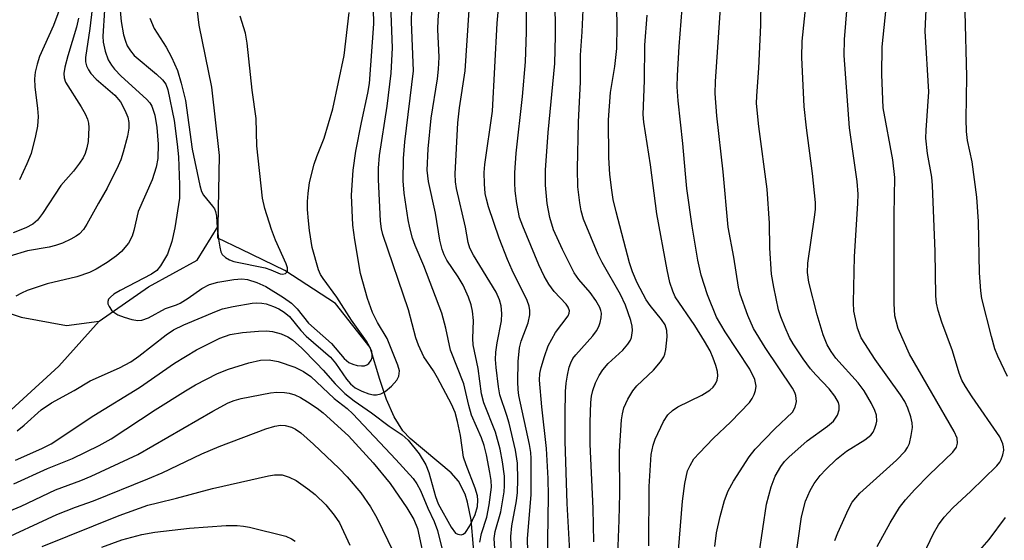
# Model space of a CAD drawing. Units: inches. Extents: x 1159771 to 1165770, y 529461 to 533461.
# Drawn here: x 1162084 to 1162260, y 532474 to 532567 of the extents above; entities that cross this region are included whole.
import ezdxf

# ---------------------------------------------------------------- set-up
doc = ezdxf.new("R2010")
doc.units = ezdxf.units.IN
doc.header["$MEASUREMENT"] = 0
doc.layers.add('HYDRO-Single Line Stream', color=4, linetype='Continuous')
doc.layers.add('Undefined', color=1, linetype='Continuous')

msp = doc.modelspace()

# ---------------------------------------------------------------- linework, layer by layer
at = {"layer": 'HYDRO-Single Line Stream'}
for points in [[(1162119.48, 532529.92), (1162119.75, 532542.58), (1162118.39, 532554.76), (1162116.13, 532565.88), (1162114.52, 532579.39), (1162114.36, 532589.34), (1162114.95, 532600.16), (1162117.07, 532610.22), (1162121.38, 532617.93), (1162127.29, 532626.41), (1162133.73, 532634.56), (1162143.66, 532646.11), (1162148.78, 532653.73), (1162149.25, 532667.76), (1162147.3, 532676.33), (1162145.15, 532685.09), (1162142.44, 532693.61), (1162138.49, 532701.55), (1162134.12, 532709.96), (1162130.97, 532720.98), (1162128.91, 532731.02), (1162126.57, 532740.06), (1162122.95, 532749.47)], [(1162098.24, 532512.94), (1162107.06, 532519.07), (1162115.75, 532523.87), (1162119.48, 532529.92)], [(1162166.04, 532462.72), (1162164.77, 532477.41), (1162164.13, 532480.57), (1162163.69, 532481.98), (1162162.5, 532484.31), (1162161.2, 532485.78), (1162153.87, 532491.95), (1162152.56, 532493.34), (1162151.02, 532495.82), (1162149.65, 532498.93), (1162148.41, 532502.48), (1162146.68, 532508.25), (1162140.51, 532516.07), (1162131.41, 532521.99), (1162123.66, 532525.77), (1162119.43, 532527.78), (1162119.48, 532529.92)], [(1162073.17, 532517.32), (1162084.25, 532513.65), (1162092.36, 532512.14), (1162098.24, 532512.94)], [(1162069.67, 532485.4), (1162090.98, 532504.86), (1162098.24, 532512.94)]]:
    msp.add_lwpolyline(points, dxfattribs=at)
at = {"layer": 'Undefined'}
for points, elevation in [([(1162260.74, 532503.06), (1162258.96, 532506.67), (1162258.47, 532508.01), (1162257.83, 532510.21), (1162256.11, 532516.98), (1162255.92, 532518.34), (1162255.71, 532521.56), (1162255.53, 532530.79), (1162255.24, 532535.12), (1162254.4, 532541.46), (1162253.56, 532545.23), (1162253.36, 532546.84), (1162253.31, 532549.06), (1162253.43, 532556.71), (1162253.15, 532568.28), (1162254.77, 532585.1), (1162255.24, 532591.94), (1162255.51, 532599.62), (1162256.01, 532604.62), (1162256.72, 532609.42), (1162258.49, 532619.9), (1162260.27, 532627.95)], 278), ([(1162216.31, 532471.4), (1162217.62, 532480.22), (1162218.44, 532483.29), (1162219.15, 532485.19), (1162220.17, 532486.96), (1162220.84, 532487.82), (1162221.62, 532488.63), (1162224.89, 532491.51), (1162228.5, 532494.17), (1162229.56, 532495.06), (1162230.32, 532496.11), (1162230.63, 532497.07), (1162230.59, 532497.85), (1162230.46, 532498.36), (1162229.84, 532499.53), (1162228.79, 532500.82), (1162226.41, 532503.34), (1162225.49, 532504.42), (1162224.14, 532506.22), (1162222.35, 532508.88), (1162221.72, 532510.04), (1162220.93, 532511.8), (1162220.15, 532513.72), (1162219.75, 532514.96), (1162218.9, 532519.02), (1162218.5, 532521.36), (1162218.19, 532526.01), (1162218.11, 532530.45), (1162217.73, 532536.52), (1162216.21, 532547.78), (1162215.83, 532551.88), (1162215.85, 532553.22), (1162216.21, 532558.21), (1162216.57, 532565.9), (1162216.72, 532575.04)], 268), ([(1162245.03, 532469.83), (1162247.49, 532474.94), (1162248.35, 532476.48), (1162249.36, 532477.89), (1162250.91, 532479.57), (1162254.17, 532482.55), (1162258.82, 532487.03), (1162259.35, 532487.71), (1162259.61, 532488.22), (1162259.9, 532489.04), (1162260.05, 532489.88), (1162260.03, 532490.43), (1162259.9, 532490.98), (1162259.32, 532492.23), (1162254.41, 532499.39), (1162253.21, 532501.25), (1162252.57, 532502.41), (1162252.09, 532503.66), (1162250.86, 532507.62), (1162248.97, 532512.78), (1162248.3, 532514.86), (1162248.04, 532516.18), (1162247.92, 532517.48), (1162247.8, 532525.4), (1162247.32, 532537.18), (1162247.16, 532538.69), (1162246.39, 532542.92), (1162246.12, 532545.65), (1162246.14, 532547.1), (1162246.62, 532553.95), (1162245.96, 532564.82), (1162246.45, 532575.08)], 276), ([(1162201.87, 532471.89), (1162202.6, 532480.76), (1162202.99, 532483.9), (1162203.48, 532486.16), (1162203.92, 532487.13), (1162204.63, 532488.28), (1162205.6, 532489.4), (1162208.06, 532491.94), (1162211.24, 532494.93), (1162214.54, 532498.38), (1162215.06, 532499.09), (1162215.4, 532499.8), (1162215.63, 532500.55), (1162215.73, 532501.32), (1162215.51, 532502.5), (1162214.62, 532504.32), (1162210.19, 532511.05), (1162208.68, 532513.65), (1162207.04, 532517.63), (1162205.91, 532521.19), (1162205.33, 532523.84), (1162204.29, 532529.94), (1162203.38, 532536.67), (1162203.09, 532539.29), (1162202.65, 532544.72), (1162201.8, 532552.35), (1162201.65, 532554.87), (1162201.66, 532556.86), (1162201.98, 532562.08), (1162202.9, 532573.44)], 264), ([(1162208.35, 532472.61), (1162208.66, 532475.09), (1162209.32, 532477.99), (1162210.09, 532480.84), (1162210.75, 532482.56), (1162211.71, 532484.31), (1162214.53, 532488.65), (1162215.56, 532490.05), (1162219.09, 532493.68), (1162222.24, 532496.67), (1162222.75, 532497.53), (1162222.95, 532498.55), (1162222.85, 532499.61), (1162222.67, 532500.15), (1162222.28, 532500.92), (1162217.38, 532508.24), (1162215.29, 532511.65), (1162214.24, 532513.97), (1162212.88, 532517.74), (1162212.6, 532519.02), (1162211.76, 532524.41), (1162210.73, 532529.76), (1162209.86, 532539.65), (1162208.73, 532549.64), (1162208.4, 532553.67), (1162208.48, 532555.82), (1162209.44, 532569.82)], 266), ([(1162222.71, 532469.86), (1162223.84, 532477.95), (1162224.59, 532480.74), (1162225.41, 532482.64), (1162226.15, 532483.92), (1162227.2, 532485.34), (1162228.2, 532486.42), (1162230.12, 532488.27), (1162231.93, 532489.71), (1162235.19, 532491.72), (1162236.25, 532492.55), (1162236.67, 532493.1), (1162237.01, 532493.79), (1162237.25, 532494.53), (1162237.33, 532495.05), (1162237.26, 532496.13), (1162237.01, 532496.93), (1162236.37, 532498.22), (1162235.07, 532500.47), (1162233.98, 532501.93), (1162230.03, 532506.32), (1162229.17, 532507.49), (1162228.48, 532508.69), (1162227.76, 532510.48), (1162226.67, 532514.09), (1162225.2, 532519.93), (1162224.96, 532521.62), (1162224.97, 532523.33), (1162226.19, 532531.51), (1162226.34, 532532.9), (1162226.35, 532534.13), (1162225.83, 532539.33), (1162224.73, 532547.52), (1162224.32, 532551.34), (1162223.91, 532560.1), (1162224.01, 532563), (1162224.79, 532571.04)], 270), ([(1162237.43, 532472.6), (1162239.71, 532476.89), (1162241.42, 532479.61), (1162242.46, 532480.96), (1162244.16, 532482.83), (1162246.73, 532485.44), (1162250.96, 532489.5), (1162251.57, 532490.4), (1162251.78, 532491.11), (1162251.69, 532492.01), (1162251.2, 532493.17), (1162243.19, 532507.02), (1162241.18, 532511.64), (1162240.83, 532512.75), (1162240.59, 532513.89), (1162240.44, 532516.11), (1162240.42, 532531.97), (1162240.59, 532538.61), (1162240.23, 532541.77), (1162238.49, 532551.08), (1162238.24, 532557.05), (1162238.32, 532561.98), (1162239.16, 532570.71)], 274), ([(1162196.53, 532472.72), (1162196.62, 532483.35), (1162197, 532489.09), (1162197.31, 532490.77), (1162197.67, 532491.85), (1162199.18, 532494.98), (1162199.96, 532496.17), (1162200.79, 532496.97), (1162201.72, 532497.63), (1162206.01, 532499.71), (1162207.48, 532500.57), (1162208.06, 532501.11), (1162208.5, 532501.72), (1162208.78, 532502.41), (1162208.87, 532503.17), (1162208.81, 532503.95), (1162208.54, 532505.03), (1162208.08, 532506.34), (1162207.5, 532507.61), (1162206.54, 532509.35), (1162204.81, 532512.14), (1162201.29, 532517.31), (1162200.84, 532518.27), (1162200.33, 532519.87), (1162199.81, 532522.13), (1162197.97, 532532.16), (1162196.86, 532540.91), (1162195.67, 532548.55), (1162195.56, 532549.92), (1162195.75, 532555.96), (1162195.83, 532562.3), (1162196.23, 532567.68)], 262), ([(1162229.85, 532473.72), (1162230.39, 532475.07), (1162232.28, 532479.29), (1162232.95, 532480.53), (1162233.56, 532481.36), (1162234.29, 532482.16), (1162240.84, 532488.1), (1162242.4, 532489.7), (1162242.84, 532490.34), (1162243.16, 532491.07), (1162243.5, 532492.47), (1162243.71, 532493.9), (1162243.68, 532494.74), (1162243.44, 532495.81), (1162242.91, 532497.39), (1162242.36, 532498.56), (1162241.58, 532499.76), (1162237.05, 532506.1), (1162234.55, 532509.95), (1162233.87, 532511.66), (1162233.23, 532514.73), (1162233.15, 532516.26), (1162233.33, 532524.51), (1162233.95, 532533.99), (1162234, 532535.66), (1162233.8, 532537.9), (1162232.48, 532547.51), (1162231.5, 532560.45), (1162231.53, 532563.31), (1162232.06, 532569.14)], 272), ([(1162255.79, 532471.96), (1162257.45, 532473.88), (1162260.33, 532477.82)], 278)]:
    msp.add_lwpolyline(points, dxfattribs=dict(at, elevation=elevation))
for points in [[(1162175.32, 532456.18, 252), (1162174.85, 532474, 252), (1162175.52, 532481.91, 252), (1162175.53, 532488.38, 252), (1162175.44, 532489.44, 252), (1162175.19, 532490.87, 252), (1162173.31, 532499.66, 252), (1162173.18, 532500.7, 252), (1162173.13, 532502.08, 252), (1162173.2, 532505.71, 252), (1162173.41, 532508.18, 252), (1162173.71, 532509.36, 252), (1162174.95, 532512.63, 252), (1162175.26, 532514.05, 252), (1162175.29, 532514.87, 252), (1162175.16, 532515.62, 252), (1162174.79, 532516.63, 252), (1162172.09, 532522.04, 252), (1162171.26, 532523.94, 252), (1162169.78, 532527.8, 252), (1162167.9, 532533.39, 252), (1162167.49, 532534.77, 252), (1162167.29, 532535.76, 252), (1162167.14, 532537.51, 252), (1162167.1, 532539.55, 252), (1162167.23, 532540.95, 252), (1162168.57, 532550.47, 252), (1162169.44, 532566.23, 252), (1162170.27, 532575.5, 252)], [(1162083.54, 532493.34, 242), (1162084.83, 532494.34, 242), (1162087.85, 532497.05, 242), (1162089.72, 532498.31, 242), (1162093.77, 532500.55, 242), (1162096.61, 532502.29, 242), (1162101.87, 532504.6, 242), (1162103.9, 532505.68, 242), (1162105.33, 532506.68, 242), (1162110.2, 532510.48, 242), (1162111.53, 532511.36, 242), (1162113.37, 532512.27, 242), (1162119.19, 532514.73, 242), (1162120.26, 532515.11, 242), (1162122.18, 532515.57, 242), (1162125.61, 532516.17, 242), (1162126.45, 532516.23, 242), (1162127.3, 532516.18, 242), (1162128.1, 532516.02, 242), (1162129.38, 532515.57, 242), (1162130.38, 532515.13, 242), (1162131.34, 532514.57, 242), (1162132.3, 532513.75, 242), (1162134.3, 532511.29, 242), (1162135.27, 532510.26, 242), (1162139.6, 532506.5, 242), (1162140.48, 532505.42, 242), (1162142.45, 532502.58, 242), (1162143.18, 532501.72, 242), (1162144.01, 532501.02, 242), (1162145.2, 532500.41, 242), (1162146.49, 532499.96, 242), (1162147.3, 532499.78, 242), (1162147.83, 532499.75, 242), (1162148.63, 532499.94, 242), (1162149.38, 532500.35, 242), (1162150.49, 532501.33, 242), (1162151.45, 532502.38, 242), (1162151.83, 532503.07, 242), (1162151.94, 532504.02, 242), (1162151.67, 532505.06, 242), (1162149.73, 532509.83, 242), (1162147.99, 532512.7, 242), (1162147.11, 532514.48, 242), (1162146.22, 532517.01, 242), (1162144.98, 532521.47, 242), (1162143.93, 532527.5, 242), (1162143.59, 532530.12, 242), (1162143.36, 532535.48, 242), (1162143.64, 532539.92, 242), (1162144.15, 532543.34, 242), (1162145.14, 532548.47, 242), (1162146.3, 532553.72, 242), (1162146.57, 532555.44, 242), (1162147.35, 532566.13, 242), (1162147.26, 532571.53, 242)], [(1162186.73, 532473.45, 258), (1162186.6, 532479.42, 258), (1162186.06, 532490.92, 258), (1162186.06, 532494.88, 258), (1162186.19, 532498.39, 258), (1162186.31, 532499.5, 258), (1162186.54, 532500.55, 258), (1162187.03, 532501.92, 258), (1162187.65, 532503.23, 258), (1162188.32, 532504.2, 258), (1162189.28, 532505.34, 258), (1162191.88, 532507.77, 258), (1162192.81, 532508.82, 258), (1162193.25, 532509.51, 258), (1162193.46, 532509.99, 258), (1162193.64, 532511.25, 258), (1162193.58, 532512.04, 258), (1162193.36, 532513.08, 258), (1162192.4, 532515.81, 258), (1162191.48, 532517.68, 258), (1162188.19, 532523.41, 258), (1162187.46, 532524.86, 258), (1162184.88, 532531.16, 258), (1162184.44, 532532.67, 258), (1162184.19, 532534.07, 258), (1162183.86, 532536.99, 258), (1162183.81, 532540.21, 258), (1162183.99, 532548.55, 258), (1162184.32, 532555.77, 258), (1162184.34, 532560.51, 258), (1162184.62, 532564.66, 258), (1162184.94, 532571.3, 258)], [(1162190.96, 532469.61, 260), (1162191.25, 532477.36, 260), (1162191.36, 532482.13, 260), (1162191.32, 532489.71, 260), (1162191.65, 532495.3, 260), (1162191.82, 532496.37, 260), (1162192.11, 532497.41, 260), (1162192.82, 532498.97, 260), (1162193.67, 532500.46, 260), (1162194.41, 532501.34, 260), (1162197.37, 532504.14, 260), (1162198.64, 532505.63, 260), (1162199.24, 532506.54, 260), (1162199.44, 532507.05, 260), (1162199.61, 532507.86, 260), (1162199.81, 532510.14, 260), (1162199.77, 532511.26, 260), (1162199.45, 532512.26, 260), (1162198.82, 532513.21, 260), (1162196.8, 532515.72, 260), (1162196.1, 532516.76, 260), (1162194.49, 532519.78, 260), (1162193.62, 532521.75, 260), (1162193.11, 532523.35, 260), (1162190.71, 532532.48, 260), (1162190.2, 532534.68, 260), (1162189.92, 532536.37, 260), (1162189.59, 532539.15, 260), (1162189.39, 532542.18, 260), (1162189.36, 532548.94, 260), (1162189.68, 532553.82, 260), (1162190.48, 532558.49, 260), (1162190.8, 532561.68, 260), (1162190.89, 532565.78, 260), (1162190.76, 532572.14, 260)], [(1162083.25, 532488.08, 244), (1162087.97, 532490.15, 244), (1162089.64, 532490.98, 244), (1162097.27, 532496.05, 244), (1162105.42, 532501.05, 244), (1162111.71, 532505.44, 244), (1162115.66, 532507.78, 244), (1162119.83, 532509.87, 244), (1162121.68, 532510.56, 244), (1162123.89, 532510.92, 244), (1162126.73, 532511.17, 244), (1162128.14, 532511.21, 244), (1162129.22, 532511.07, 244), (1162130.77, 532510.65, 244), (1162131.96, 532510.12, 244), (1162132.8, 532509.58, 244), (1162134.46, 532508.12, 244), (1162137.11, 532505.44, 244), (1162138.31, 532504.19, 244), (1162140.45, 532501.7, 244), (1162142.14, 532500.02, 244), (1162143.82, 532498.71, 244), (1162146.95, 532496.56, 244), (1162150.13, 532494.13, 244), (1162152.4, 532492.61, 244), (1162153.47, 532491.67, 244), (1162155.46, 532489.21, 244), (1162156.64, 532487.21, 244), (1162157.21, 532485.86, 244), (1162158.39, 532481.58, 244), (1162158.86, 532480.24, 244), (1162161.2, 532476.07, 244), (1162161.99, 532475.04, 244), (1162162.36, 532474.81, 244), (1162162.96, 532474.72, 244), (1162163.35, 532474.82, 244), (1162163.74, 532475.12, 244), (1162164.52, 532476.3, 244), (1162165.48, 532478.34, 244), (1162165.91, 532479.79, 244), (1162165.97, 532480.92, 244), (1162165.88, 532481.71, 244), (1162165.5, 532483.06, 244), (1162163.87, 532487.25, 244), (1162163.42, 532488.62, 244), (1162162.88, 532492.5, 244), (1162162.34, 532495.01, 244), (1162161.91, 532496.59, 244), (1162161.28, 532498.06, 244), (1162158.77, 532502.82, 244), (1162158.04, 532504.04, 244), (1162156.33, 532506.54, 244), (1162155.32, 532508.62, 244), (1162154.88, 532509.97, 244), (1162153.55, 532514.95, 244), (1162148.94, 532528.41, 244), (1162148.7, 532529.45, 244), (1162148.54, 532530.83, 244), (1162148.2, 532538.29, 244), (1162148.21, 532540.29, 244), (1162148.37, 532542.55, 244), (1162149.77, 532551.39, 244), (1162150.46, 532557.3, 244), (1162150.67, 532561.84, 244), (1162150.38, 532569.54, 244)], [(1162091.61, 532569.99, 248), (1162090.06, 532565.81, 248), (1162087.55, 532560.29, 248), (1162087.11, 532558.89, 248), (1162086.76, 532557.45, 248), (1162086.64, 532556.29, 248), (1162086.69, 532554.83, 248), (1162087.21, 532550.99, 248), (1162087.3, 532549.54, 248), (1162087.2, 532547.83, 248), (1162086.85, 532546.09, 248), (1162086.03, 532542.94, 248), (1162085.31, 532541.06, 248), (1162083.94, 532538.24, 248)], [(1162169.4, 532466.05, 248), (1162168.9, 532474.06, 248), (1162169.09, 532475.34, 248), (1162170.06, 532478.85, 248), (1162170.7, 532482.39, 248), (1162170.76, 532483.48, 248), (1162170.71, 532485.23, 248), (1162170.4, 532487.78, 248), (1162169.98, 532490.01, 248), (1162169.14, 532493.07, 248), (1162167.06, 532498.35, 248), (1162166.61, 532499.94, 248), (1162166, 532504.46, 248), (1162165.12, 532508.7, 248), (1162165.06, 532509.81, 248), (1162165.16, 532513.03, 248), (1162165, 532514.73, 248), (1162164.78, 532515.85, 248), (1162164.29, 532517.22, 248), (1162163.31, 532519.35, 248), (1162162.43, 532520.84, 248), (1162160.44, 532523.87, 248), (1162159.95, 532524.8, 248), (1162159.59, 532525.73, 248), (1162159.18, 532527.43, 248), (1162158.36, 532532.23, 248), (1162157.14, 532537.91, 248), (1162156.91, 532539.95, 248), (1162157.09, 532543.75, 248), (1162157.61, 532549.27, 248), (1162158.73, 532556.28, 248), (1162158.95, 532558.03, 248), (1162159.02, 532560.13, 248), (1162158.79, 532565.08, 248), (1162158.84, 532566.81, 248), (1162159.15, 532570.26, 248)], [(1162178.71, 532456.15, 254), (1162178.46, 532473.78, 254), (1162178.58, 532481.68, 254), (1162178.53, 532484.78, 254), (1162178.22, 532490.15, 254), (1162177.39, 532497.64, 254), (1162177, 532502.39, 254), (1162177.08, 532503.59, 254), (1162177.28, 532504.67, 254), (1162177.87, 532506.61, 254), (1162178.56, 532508.51, 254), (1162179.85, 532510.93, 254), (1162182.14, 532513.91, 254), (1162182.32, 532514.37, 254), (1162182.35, 532514.81, 254), (1162182.15, 532515.41, 254), (1162181.77, 532515.97, 254), (1162179.64, 532518.21, 254), (1162178.67, 532519.55, 254), (1162177.81, 532520.97, 254), (1162176.88, 532522.98, 254), (1162173.99, 532529.94, 254), (1162173.44, 532531.48, 254), (1162172.96, 532533.97, 254), (1162172.66, 532536.23, 254), (1162172.56, 532537.68, 254), (1162172.58, 532539.44, 254), (1162172.81, 532542.98, 254), (1162173.97, 532553.1, 254), (1162174.51, 532559.29, 254), (1162174.68, 532564.64, 254), (1162174.69, 532569.9, 254)], [(1162182.48, 532470.69, 256), (1162181.95, 532480.33, 256), (1162181.61, 532491.44, 256), (1162181.56, 532496.22, 256), (1162181.64, 532500.36, 256), (1162181.74, 532501.84, 256), (1162181.98, 532503.29, 256), (1162182.31, 532504.73, 256), (1162182.6, 532505.51, 256), (1162182.98, 532506.24, 256), (1162183.47, 532506.94, 256), (1162186.51, 532510.32, 256), (1162187.17, 532511.21, 256), (1162187.58, 532511.95, 256), (1162187.87, 532512.72, 256), (1162188.02, 532513.53, 256), (1162188.06, 532514.34, 256), (1162187.99, 532514.86, 256), (1162187.81, 532515.38, 256), (1162187.08, 532516.63, 256), (1162186.05, 532518.06, 256), (1162184.02, 532520.36, 256), (1162183.2, 532521.58, 256), (1162181.09, 532525.77, 256), (1162179.51, 532529.29, 256), (1162178.83, 532531.46, 256), (1162178.36, 532533.98, 256), (1162178.09, 532537.23, 256), (1162178.09, 532539.96, 256), (1162178.57, 532546.66, 256), (1162179.76, 532559, 256), (1162179.88, 532563.98, 256), (1162179.78, 532570.99, 256)], [(1162096.96, 532568.82, 244), (1162096.56, 532565.31, 244), (1162095.79, 532560.12, 244), (1162095.8, 532559.34, 244), (1162095.98, 532558.59, 244), (1162096.29, 532557.89, 244), (1162096.75, 532557.22, 244), (1162097.7, 532556.2, 244), (1162101.03, 532553.37, 244), (1162102.04, 532552.15, 244), (1162102.82, 532550.69, 244), (1162103.34, 532549.41, 244), (1162103.53, 532548.44, 244), (1162103.54, 532547.45, 244), (1162103.29, 532546.05, 244), (1162102.53, 532543.18, 244), (1162102.1, 532541.77, 244), (1162101.65, 532540.69, 244), (1162099.64, 532536.73, 244), (1162098.08, 532534.05, 244), (1162096.04, 532530.31, 244), (1162095.43, 532529.34, 244), (1162094.72, 532528.58, 244), (1162094.11, 532528.12, 244), (1162093.13, 532527.58, 244), (1162091.67, 532526.91, 244), (1162090.38, 532526.45, 244), (1162089.28, 532526.19, 244), (1162085.4, 532525.49, 244), (1162082.23, 532524.56, 244)], [(1162099.15, 532568.55, 242), (1162098.85, 532563.89, 242), (1162098.92, 532562.85, 242), (1162099.27, 532561.25, 242), (1162099.86, 532559.69, 242), (1162100.43, 532558.71, 242), (1162100.94, 532558.03, 242), (1162102.18, 532556.75, 242), (1162106.71, 532552.62, 242), (1162107.27, 532551.98, 242), (1162107.64, 532551.38, 242), (1162108.15, 532549.8, 242), (1162108.55, 532547.55, 242), (1162108.76, 532544.6, 242), (1162108.72, 532542.05, 242), (1162108.43, 532540.48, 242), (1162107.68, 532538.21, 242), (1162105.22, 532532.56, 242), (1162104.44, 532529.17, 242), (1162104.11, 532528.11, 242), (1162103.47, 532526.89, 242), (1162102.22, 532525.38, 242), (1162101.32, 532524.64, 242), (1162099.65, 532523.45, 242), (1162097.7, 532522.26, 242), (1162096.52, 532521.64, 242), (1162094.22, 532520.89, 242), (1162088.91, 532519.59, 242), (1162085.37, 532518.39, 242), (1162084.31, 532517.94, 242), (1162083.34, 532517.38, 242)], [(1162101.96, 532568.49, 240), (1162102.16, 532566.55, 240), (1162102.6, 532564.14, 240), (1162102.92, 532563, 240), (1162103.24, 532562.18, 240), (1162103.8, 532561.27, 240), (1162104.5, 532560.46, 240), (1162108.49, 532557.12, 240), (1162109.56, 532556.11, 240), (1162110.13, 532555.32, 240), (1162110.53, 532554.32, 240), (1162111.62, 532548.84, 240), (1162112.2, 532544.58, 240), (1162112.39, 532542.34, 240), (1162112.62, 532537.31, 240), (1162112.58, 532534.96, 240), (1162111.78, 532529.63, 240), (1162111.23, 532527.2, 240), (1162110.42, 532524.94, 240), (1162109.22, 532522.81, 240), (1162108.51, 532521.99, 240), (1162107.6, 532521.33, 240), (1162101.98, 532518.4, 240), (1162100.86, 532517.74, 240), (1162100.24, 532517.23, 240), (1162099.92, 532516.85, 240), (1162099.75, 532516.45, 240), (1162099.8, 532516.01, 240), (1162099.99, 532515.57, 240), (1162100.44, 532514.92, 240), (1162100.82, 532514.54, 240), (1162101.57, 532514.09, 240), (1162102.68, 532513.64, 240), (1162104.06, 532513.21, 240), (1162105.11, 532513.04, 240), (1162105.85, 532513.1, 240), (1162107.05, 532513.53, 240), (1162110.07, 532515.19, 240), (1162112.04, 532515.83, 240), (1162112.71, 532516.14, 240), (1162114.12, 532517.03, 240), (1162116.59, 532518.78, 240), (1162117.94, 532519.5, 240), (1162119.46, 532519.9, 240), (1162122.33, 532520.37, 240), (1162123.73, 532520.48, 240), (1162124.75, 532520.36, 240), (1162126.42, 532519.84, 240), (1162128.03, 532519.16, 240), (1162131.19, 532517.18, 240), (1162132.63, 532516.17, 240), (1162133.65, 532515.16, 240), (1162135.64, 532512.58, 240), (1162139.77, 532508.93, 240), (1162142.03, 532506.28, 240), (1162142.88, 532505.56, 240), (1162143.61, 532505.23, 240), (1162144.39, 532505.02, 240), (1162145.18, 532504.92, 240), (1162145.68, 532504.95, 240), (1162146.08, 532505.1, 240), (1162146.45, 532505.37, 240), (1162146.89, 532505.98, 240), (1162147.05, 532506.46, 240), (1162147.08, 532506.96, 240), (1162146.97, 532507.49, 240), (1162146.63, 532508.3, 240), (1162146.04, 532509.35, 240), (1162143.38, 532513.09, 240), (1162140.73, 532517.24, 240), (1162138.27, 532520.59, 240), (1162137.83, 532521.3, 240), (1162137.45, 532522.13, 240), (1162136.34, 532526.09, 240), (1162135.85, 532529.17, 240), (1162135.65, 532530.86, 240), (1162135.52, 532532.91, 240), (1162135.52, 532534.36, 240), (1162135.61, 532535.78, 240), (1162135.87, 532537.74, 240), (1162136.69, 532541.02, 240), (1162137.16, 532542.39, 240), (1162138.45, 532545.67, 240), (1162140.04, 532550.9, 240), (1162142.04, 532560.44, 240), (1162142.96, 532568.13, 240)], [(1162166.33, 532473.43, 246), (1162166.61, 532474.97, 246), (1162167.6, 532477.89, 246), (1162168, 532480.07, 246), (1162168.38, 532483.23, 246), (1162168.33, 532484.44, 246), (1162168.12, 532485.88, 246), (1162167.52, 532489.05, 246), (1162167.08, 532490.72, 246), (1162166.59, 532492.04, 246), (1162164.85, 532496.12, 246), (1162164.33, 532497.87, 246), (1162163.45, 532501.71, 246), (1162161.08, 532507.72, 246), (1162160.26, 532511.66, 246), (1162159.53, 532514.37, 246), (1162156.28, 532522.86, 246), (1162154.73, 532526.47, 246), (1162154.28, 532527.77, 246), (1162153.78, 532529.64, 246), (1162153.5, 532531.08, 246), (1162152.78, 532535.8, 246), (1162152.6, 532538.02, 246), (1162152.68, 532542, 246), (1162152.88, 532545, 246), (1162154.44, 532557.69, 246), (1162154.07, 532566.49, 246), (1162154.15, 532568.74, 246)], [(1162172.18, 532465.76, 250), (1162171.84, 532474.39, 250), (1162172.02, 532476.35, 250), (1162172.88, 532480.8, 250), (1162173.08, 532482.26, 250), (1162173.13, 532484.6, 250), (1162173.04, 532487.52, 250), (1162172.7, 532489.86, 250), (1162171.54, 532494.69, 250), (1162171.14, 532496.09, 250), (1162169.88, 532499.76, 250), (1162169.64, 532501.19, 250), (1162169.25, 532504.66, 250), (1162169.14, 532506.09, 250), (1162169.17, 532507.41, 250), (1162169.41, 532509.07, 250), (1162170.21, 532512.98, 250), (1162170.28, 532514.33, 250), (1162170.16, 532515.66, 250), (1162169.84, 532516.77, 250), (1162169.24, 532518.1, 250), (1162165.19, 532524.71, 250), (1162164.55, 532526, 250), (1162164.26, 532527, 250), (1162163.75, 532529.72, 250), (1162162.16, 532536.68, 250), (1162161.98, 532537.84, 250), (1162161.89, 532539.29, 250), (1162162.37, 532548.39, 250), (1162162.7, 532551.11, 250), (1162163.72, 532557.72, 250), (1162164.41, 532568.58, 250)], [(1162094.53, 532567.14, 246), (1162094.14, 532565.51, 246), (1162092.61, 532560.38, 246), (1162092.1, 532558.38, 246), (1162091.9, 532557.24, 246), (1162091.94, 532556.46, 246), (1162092.2, 532555.69, 246), (1162095.01, 532551.29, 246), (1162095.69, 532550.04, 246), (1162096.12, 532549.05, 246), (1162096.31, 532548.34, 246), (1162096.39, 532547.6, 246), (1162096.23, 532545.07, 246), (1162096.04, 532543.96, 246), (1162095.71, 532542.91, 246), (1162095.35, 532542.15, 246), (1162094.7, 532541.17, 246), (1162093.61, 532539.76, 246), (1162091.38, 532537.22, 246), (1162088.08, 532532.17, 246), (1162087.21, 532531.01, 246), (1162086.38, 532530.29, 246), (1162085.12, 532529.64, 246), (1162082.84, 532528.73, 246)], [(1162107.28, 532567.15, 238), (1162108.04, 532565.31, 238), (1162110.21, 532561.92, 238), (1162111.14, 532560.15, 238), (1162112.22, 532557.75, 238), (1162112.9, 532555.52, 238), (1162113.66, 532552.38, 238), (1162114.86, 532543.67, 238), (1162116.22, 532537.21, 238), (1162116.53, 532536.15, 238), (1162116.86, 532535.48, 238), (1162118.52, 532533.49, 238), (1162118.84, 532533.02, 238), (1162119.05, 532532.53, 238), (1162119.19, 532531.72, 238), (1162119.32, 532529.7, 238), (1162119.57, 532527.63, 238), (1162119.79, 532526.17, 238), (1162120, 532525.34, 238), (1162120.24, 532524.86, 238), (1162120.81, 532524.32, 238), (1162121.52, 532523.91, 238), (1162122.31, 532523.62, 238), (1162127.89, 532522.48, 238), (1162128.96, 532522.13, 238), (1162130.59, 532521.42, 238), (1162131.02, 532521.32, 238), (1162131.57, 532521.43, 238), (1162131.91, 532521.83, 238), (1162131.91, 532522.49, 238), (1162131.68, 532523.2, 238), (1162129.79, 532527.41, 238), (1162129.06, 532529.3, 238), (1162127.83, 532533.11, 238), (1162127.43, 532534.92, 238), (1162126.42, 532544.32, 238), (1162126.29, 532549.17, 238), (1162125.57, 532554.23, 238), (1162124.68, 532562.67, 238), (1162124.4, 532564.43, 238), (1162123.47, 532567.46, 238)], [(1162082.94, 532483.81, 246), (1162088.99, 532486.6, 246), (1162093.47, 532488.36, 246), (1162098.25, 532490.67, 246), (1162100.37, 532491.9, 246), (1162108.24, 532497.1, 246), (1162113.65, 532500.48, 246), (1162115.45, 532501.52, 246), (1162119.42, 532503.56, 246), (1162121.36, 532504.32, 246), (1162124.99, 532505.48, 246), (1162127.07, 532505.95, 246), (1162128.63, 532506.04, 246), (1162130.22, 532505.72, 246), (1162133.25, 532504.7, 246), (1162134.75, 532503.95, 246), (1162136.1, 532503.02, 246), (1162140.28, 532499.1, 246), (1162142.56, 532497.29, 246), (1162143.59, 532496.34, 246), (1162151.28, 532488.22, 246), (1162154.4, 532484.77, 246), (1162155.05, 532483.83, 246), (1162155.68, 532482.63, 246), (1162156.99, 532479.49, 246), (1162158.15, 532477.1, 246), (1162158.73, 532475.47, 246), (1162160.05, 532470.16, 246)], [(1162079.18, 532477.74, 248), (1162084.24, 532479.82, 248), (1162090.39, 532482.78, 248), (1162094.97, 532484.46, 248), (1162096.78, 532485.22, 248), (1162105.11, 532489.08, 248), (1162118.57, 532496.86, 248), (1162121.28, 532498.3, 248), (1162122.37, 532498.74, 248), (1162123.64, 532499.09, 248), (1162128.85, 532500.11, 248), (1162129.99, 532500.21, 248), (1162131.39, 532500.17, 248), (1162132.21, 532500.06, 248), (1162133.24, 532499.76, 248), (1162134.26, 532499.28, 248), (1162135.51, 532498.52, 248), (1162137.22, 532497.38, 248), (1162138.27, 532496.56, 248), (1162142.8, 532492.42, 248), (1162147.24, 532487.58, 248), (1162150.25, 532483.88, 248), (1162153.25, 532479.56, 248), (1162154.51, 532477.44, 248), (1162155.15, 532475.82, 248), (1162156.66, 532468.91, 248)], [(1162079.79, 532473.33, 250), (1162090.66, 532478.38, 250), (1162093.97, 532479.67, 250), (1162097.22, 532480.79, 250), (1162106.95, 532484.72, 250), (1162109.47, 532485.83, 250), (1162116.56, 532489.19, 250), (1162119.66, 532490.52, 250), (1162128.06, 532493.69, 250), (1162129.62, 532494.16, 250), (1162130.66, 532494.31, 250), (1162131.49, 532494.27, 250), (1162132.62, 532493.96, 250), (1162133.35, 532493.59, 250), (1162134.27, 532492.95, 250), (1162136.58, 532490.92, 250), (1162141.14, 532486.6, 250), (1162142.57, 532485.1, 250), (1162145.03, 532482.21, 250), (1162146.76, 532479.72, 250), (1162147.88, 532477.74, 250), (1162150.9, 532471.6, 250)], [(1162088.04, 532472.61, 252), (1162101.77, 532478.16, 252), (1162106.94, 532480, 252), (1162108.63, 532480.46, 252), (1162112.07, 532481.26, 252), (1162118.52, 532482.99, 252), (1162128.51, 532485.25, 252), (1162129.59, 532485.43, 252), (1162130.95, 532485.42, 252), (1162132.24, 532485.05, 252), (1162133.46, 532484.42, 252), (1162135.53, 532482.97, 252), (1162136.87, 532481.91, 252), (1162138.76, 532480.07, 252), (1162140.28, 532478.23, 252), (1162141.24, 532476.85, 252), (1162143.09, 532472.85, 252)], [(1162098.69, 532472.53, 254), (1162102.28, 532473.8, 254), (1162105.83, 532474.78, 254), (1162108.17, 532475.19, 254), (1162114.39, 532475.9, 254), (1162120.93, 532476.36, 254), (1162122.92, 532476.36, 254), (1162124.02, 532476.28, 254), (1162125.14, 532476.08, 254), (1162131.61, 532474.45, 254), (1162132.64, 532473.99, 254), (1162133.28, 532473.56, 254)]]:
    msp.add_polyline3d(points, dxfattribs=at)

doc.saveas('drawing.dxf')
